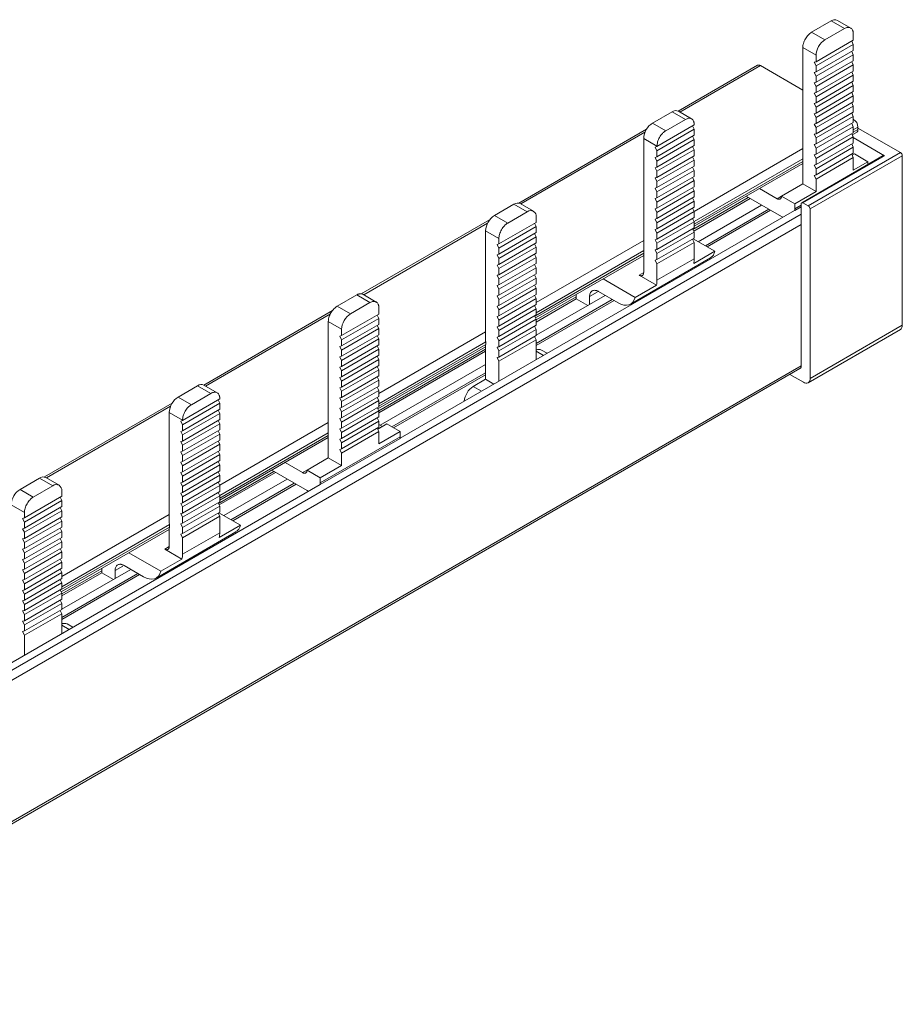
# Model space of a CAD drawing. Units: millimetres. Extents: x 2039 to 3184, y 869 to 1592.
# Drawn here: x 3114 to 3184, y 1514 to 1592 of the extents above; entities that cross this region are included whole.
import ezdxf

# ---------------------------------------------------------------- set-up
doc = ezdxf.new("R2010")
doc.units = ezdxf.units.MM

# ---------------------------------------------------------------- blocks, each defined once
blk = doc.blocks.new('4')
at = {"color": 7, "linetype": 'Continuous', "lineweight": 15}
for p, q in [((3049.145, 1796.956), (3050.7, 1797.854)), ((3050.7, 1797.854), (3051.761, 1797.241)), ((3052.264, 1797.289), (3051.199, 1797.904)), ((3050.205, 1796.343), (3049.145, 1796.956)), ((3051.761, 1797.241), (3050.205, 1796.343)), ((3052.468, 1796.323), (3052.468, 1796.833)), ((3049.498, 1794.609), (3052.468, 1796.323)), ((3049.498, 1794.271), (3052.468, 1795.985)), ((3052.468, 1795.985), (3052.339, 1796.248)), ((3052.468, 1795.985), (3052.468, 1795.503)), ((3048.438, 1795.731), (3049.498, 1795.118)), ((3048.438, 1784.871), (3048.438, 1795.731)), ((3052.468, 1795.503), (3049.498, 1793.789)), ((3049.498, 1793.451), (3052.468, 1795.165)), ((3049.498, 1795.118), (3049.498, 1794.609)), ((3052.468, 1795.165), (3052.339, 1795.428)), ((3052.468, 1795.165), (3052.468, 1794.683)), ((3044.819, 1794.319), (3038.502, 1790.672)), ((3049.498, 1794.609), (3049.356, 1794.56)), ((3049.356, 1794.56), (3049.498, 1794.271)), ((3052.468, 1794.683), (3049.498, 1792.969)), ((3049.498, 1792.631), (3052.468, 1794.345)), ((3052.468, 1794.345), (3052.339, 1794.608)), ((3052.468, 1794.345), (3052.468, 1793.863)), ((3048.438, 1792.349), (3045.069, 1794.294)), ((3049.498, 1793.789), (3049.356, 1793.74)), ((3049.356, 1793.74), (3049.498, 1793.451)), ((3049.498, 1793.789), (3049.498, 1794.271)), ((3052.468, 1793.863), (3049.498, 1792.149)), ((3049.498, 1791.811), (3052.468, 1793.525)), ((3052.468, 1793.525), (3052.339, 1793.788)), ((3052.468, 1793.525), (3052.468, 1793.043)), ((3049.498, 1792.969), (3049.356, 1792.92)), ((3049.356, 1792.92), (3049.498, 1792.631)), ((3049.498, 1792.969), (3049.498, 1793.451)), ((3052.468, 1793.043), (3049.498, 1791.328)), ((3052.468, 1792.705), (3052.339, 1792.968)), ((3049.498, 1792.149), (3049.356, 1792.1)), ((3049.356, 1792.1), (3049.498, 1791.811)), ((3049.498, 1790.991), (3052.468, 1792.705)), ((3049.498, 1792.149), (3049.498, 1792.631)), ((3052.468, 1792.223), (3049.498, 1790.508)), ((3052.468, 1791.885), (3052.339, 1792.148)), ((3052.468, 1792.705), (3052.468, 1792.223)), ((3049.498, 1791.328), (3049.356, 1791.28)), ((3049.356, 1791.28), (3049.498, 1790.991)), ((3049.498, 1790.171), (3052.468, 1791.885)), ((3049.498, 1791.328), (3049.498, 1791.811)), ((3052.468, 1791.403), (3049.498, 1789.688)), ((3052.468, 1791.065), (3052.339, 1791.328)), ((3052.468, 1791.885), (3052.468, 1791.403)), ((3036.463, 1789.716), (3038.018, 1790.614)), ((3038.018, 1790.614), (3039.079, 1790.002)), ((3039.58, 1790.051), (3038.518, 1790.664)), ((3049.498, 1790.508), (3049.356, 1790.46)), ((3049.356, 1790.46), (3049.498, 1790.171)), ((3049.498, 1789.351), (3052.468, 1791.065)), ((3049.498, 1790.508), (3049.498, 1790.991)), ((3052.468, 1790.583), (3049.498, 1788.868)), ((3052.468, 1790.245), (3052.339, 1790.508)), ((3052.468, 1791.065), (3052.468, 1790.583)), ((3037.523, 1789.104), (3036.463, 1789.716)), ((3039.079, 1790.002), (3037.523, 1789.104)), ((3049.498, 1789.688), (3049.356, 1789.64)), ((3049.356, 1789.64), (3049.498, 1789.351)), ((3049.498, 1788.531), (3052.468, 1790.245)), ((3049.498, 1789.688), (3049.498, 1790.171)), ((3052.468, 1789.763), (3049.498, 1788.048)), ((3052.468, 1789.425), (3052.339, 1789.688)), ((3052.468, 1790.245), (3052.468, 1789.763)), ((3052.487, 1790.012), (3052.468, 1790.023)), ((3035.979, 1789.216), (3025.8, 1783.339)), ((3036.816, 1787.848), (3039.786, 1789.562)), ((3036.816, 1787.51), (3039.786, 1789.224)), ((3039.786, 1789.224), (3039.657, 1789.487)), ((3039.786, 1789.562), (3039.786, 1789.593)), ((3039.786, 1789.224), (3039.786, 1788.742)), ((3049.498, 1788.868), (3049.356, 1788.82)), ((3049.356, 1788.82), (3049.498, 1788.531)), ((3049.498, 1787.711), (3052.468, 1789.425)), ((3049.498, 1788.868), (3049.498, 1789.351)), ((3052.468, 1788.943), (3049.498, 1787.228)), ((3052.468, 1788.605), (3052.339, 1788.868)), ((3052.389, 1788.765), (3052.737, 1788.966)), ((3052.468, 1789.425), (3052.468, 1788.943)), ((3052.841, 1789.399), (3052.841, 1789.195)), ((3056.234, 1787.359), (3052.841, 1789.317)), ((3035.756, 1788.491), (3036.816, 1787.879)), ((3035.756, 1779.656), (3035.756, 1788.491)), ((3039.786, 1788.742), (3036.816, 1787.028)), ((3036.816, 1786.69), (3039.786, 1788.404)), ((3039.786, 1788.404), (3039.657, 1788.667)), ((3039.786, 1788.404), (3039.786, 1787.922)), ((3049.498, 1788.048), (3049.356, 1788)), ((3049.498, 1786.89), (3052.468, 1788.605)), ((3049.498, 1788.048), (3049.498, 1788.531)), ((3052.468, 1788.123), (3049.498, 1786.408)), ((3052.468, 1787.785), (3052.339, 1788.048)), ((3052.468, 1788.605), (3052.468, 1788.123)), ((3052.468, 1788.553), (3054.961, 1787.114)), ((3036.816, 1787.848), (3036.674, 1787.799)), ((3036.674, 1787.799), (3036.816, 1787.51)), ((3039.786, 1787.922), (3036.816, 1786.208)), ((3036.816, 1787.879), (3036.816, 1787.848)), ((3036.816, 1785.87), (3039.786, 1787.584)), ((3036.816, 1787.028), (3036.816, 1787.51)), ((3039.786, 1787.584), (3039.657, 1787.847)), ((3039.786, 1787.584), (3039.786, 1787.102)), ((3048.88, 1783.113), (3056.234, 1787.359)), ((3049.356, 1788), (3049.498, 1787.711)), ((3049.498, 1786.07), (3052.468, 1787.785)), ((3049.498, 1787.228), (3049.498, 1787.711)), ((3052.468, 1787.303), (3049.498, 1785.588)), ((3052.558, 1787.249), (3052.379, 1787.146)), ((3052.468, 1787.785), (3052.468, 1787.303)), ((3053.618, 1786.637), (3052.558, 1787.249)), ((3036.816, 1787.028), (3036.674, 1786.979)), ((3036.674, 1786.979), (3036.816, 1786.69)), ((3039.786, 1787.102), (3036.816, 1785.387)), ((3036.816, 1785.05), (3039.786, 1786.764)), ((3036.816, 1786.208), (3036.816, 1786.69)), ((3039.786, 1786.764), (3039.657, 1787.027)), ((3039.786, 1786.764), (3039.786, 1786.282)), ((3039.786, 1781.49), (3048.438, 1786.484)), ((3054.861, 1787.123), (3048.356, 1783.368)), ((3054.961, 1787.114), (3048.456, 1783.358)), ((3056.375, 1787.114), (3049.022, 1782.868)), ((3049.498, 1787.228), (3049.356, 1787.18)), ((3049.356, 1787.18), (3049.498, 1786.89)), ((3049.498, 1785.25), (3052.468, 1786.965)), ((3049.498, 1786.408), (3049.498, 1786.89)), ((3052.468, 1786.965), (3052.339, 1787.228)), ((3052.468, 1785.973), (3052.468, 1786.965)), ((3052.468, 1785.973), (3053.618, 1786.637)), ((3053.618, 1786.406), (3053.618, 1786.637)), ((3056.375, 1773.6), (3056.375, 1787.114)), ((3036.816, 1786.208), (3036.674, 1786.159)), ((3036.674, 1786.159), (3036.816, 1785.87)), ((3039.786, 1786.282), (3036.816, 1784.567)), ((3036.816, 1784.23), (3039.786, 1785.944)), ((3036.816, 1785.387), (3036.816, 1785.87)), ((3039.786, 1785.944), (3039.657, 1786.207)), ((3039.786, 1785.944), (3039.786, 1785.462)), ((3049.498, 1786.408), (3049.356, 1786.36)), ((3049.356, 1786.36), (3049.498, 1786.07)), ((3049.498, 1785.588), (3049.498, 1786.07)), ((3036.816, 1785.387), (3036.674, 1785.339)), ((3036.674, 1785.339), (3036.816, 1785.05)), ((3039.786, 1785.462), (3036.816, 1783.747)), ((3036.816, 1783.41), (3039.786, 1785.124)), ((3036.816, 1784.567), (3036.816, 1785.05)), ((3039.786, 1785.124), (3039.657, 1785.387)), ((3039.786, 1785.124), (3039.786, 1784.642)), ((3049.498, 1785.588), (3049.356, 1785.54)), ((3049.356, 1785.54), (3049.498, 1785.25)), ((3049.498, 1785.25), (3049.498, 1784.258)), ((3036.816, 1784.567), (3036.674, 1784.519)), ((3036.674, 1784.519), (3036.816, 1784.23)), ((3039.786, 1784.642), (3036.816, 1782.927)), ((3036.816, 1782.59), (3039.786, 1784.304)), ((3036.816, 1783.747), (3036.816, 1784.23)), ((3039.786, 1784.304), (3039.657, 1784.567)), ((3039.786, 1784.304), (3039.786, 1783.822)), ((3044.99, 1784.494), (3046.387, 1783.687)), ((3048.438, 1784.871), (3046.74, 1783.891)), ((3047.801, 1783.279), (3049.498, 1784.258)), ((3049.498, 1784.258), (3048.438, 1784.871)), ((3036.816, 1783.747), (3036.674, 1783.699)), ((3036.674, 1783.699), (3036.816, 1783.41)), ((3039.786, 1783.822), (3036.816, 1782.107)), ((3036.816, 1781.77), (3039.786, 1783.484)), ((3036.816, 1782.927), (3036.816, 1783.41)), ((3039.786, 1783.484), (3039.657, 1783.747)), ((3039.681, 1781.237), (3044.095, 1783.785)), ((3044.237, 1783.703), (3039.744, 1781.11)), ((3039.786, 1783.484), (3039.786, 1783.002)), ((3046.74, 1782.258), (3043.929, 1783.881)), ((3047.801, 1783.279), (3046.74, 1783.891)), ((3048.456, 1783.358), (3048.88, 1783.113)), ((3016.329, 1764.592), (3047.784, 1782.75)), ((3025.412, 1783.249), (3023.856, 1782.351)), ((3026.472, 1782.637), (3024.917, 1781.739)), ((3025.412, 1783.249), (3026.472, 1782.637)), ((3026.972, 1782.687), (3025.912, 1783.299)), ((3036.816, 1782.927), (3036.674, 1782.879)), ((3036.674, 1782.879), (3036.816, 1782.59)), ((3039.786, 1783.002), (3036.816, 1781.287)), ((3036.816, 1780.949), (3039.786, 1782.664)), ((3036.816, 1782.107), (3036.816, 1782.59)), ((3039.786, 1782.664), (3039.657, 1782.927)), ((3039.786, 1782.664), (3039.786, 1782.182)), ((3045.156, 1783.173), (3040.111, 1780.26)), ((3040.677, 1779.934), (3045.722, 1782.846)), ((3040.818, 1779.852), (3045.863, 1782.764)), ((3047.795, 1782.744), (3047.784, 1782.75)), ((3047.795, 1782.744), (3048.314, 1783.044)), ((3047.801, 1782.871), (3047.801, 1783.279)), ((3048.314, 1783.276), (3048.314, 1781.719)), ((3049.022, 1769.354), (3049.022, 1782.868)), ((3023.468, 1781.993), (3013.241, 1776.089)), ((3024.917, 1781.739), (3023.856, 1782.351)), ((3024.209, 1780.086), (3027.179, 1781.801)), ((3027.179, 1781.801), (3027.179, 1782.229)), ((3036.816, 1782.107), (3036.674, 1782.059)), ((3036.674, 1782.059), (3036.816, 1781.77)), ((3039.786, 1782.182), (3036.816, 1780.467)), ((3036.816, 1780.129), (3039.786, 1781.844)), ((3036.816, 1781.287), (3036.816, 1781.77)), ((3039.786, 1781.844), (3039.657, 1782.107)), ((3039.786, 1781.844), (3039.786, 1781.361)), ((3046.841, 1782.206), (3046.74, 1782.258)), ((3023.149, 1781.127), (3024.209, 1780.514)), ((3023.149, 1781.127), (3023.149, 1772.352)), ((3027.179, 1781.463), (3024.209, 1779.749)), ((3024.209, 1779.266), (3027.179, 1780.981)), ((3027.05, 1781.726), (3027.179, 1781.463)), ((3027.179, 1780.981), (3027.179, 1781.463)), ((3036.816, 1781.287), (3036.674, 1781.239)), ((3036.674, 1781.239), (3036.816, 1780.949)), ((3039.786, 1781.361), (3036.816, 1779.647)), ((3036.816, 1779.309), (3039.786, 1781.024)), ((3039.786, 1781.024), (3039.657, 1781.287)), ((3039.786, 1781.024), (3039.786, 1780.541)), ((3048.322, 1781.632), (3048.322, 1770.371)), ((3027.179, 1780.643), (3024.209, 1778.929)), ((3024.209, 1780.514), (3024.209, 1780.086)), ((3027.05, 1780.906), (3027.179, 1780.643)), ((3027.179, 1780.161), (3027.179, 1780.643)), ((3036.816, 1780.467), (3036.674, 1780.419)), ((3036.674, 1780.419), (3036.816, 1780.129)), ((3036.816, 1780.467), (3036.816, 1780.949)), ((3039.786, 1780.541), (3036.816, 1778.827)), ((3039.786, 1780.204), (3036.816, 1778.489)), ((3039.786, 1780.204), (3039.657, 1780.467)), ((3041.438, 1779.494), (3039.705, 1780.495)), ((3039.786, 1778.897), (3039.786, 1780.204)), ((3024.067, 1780.038), (3024.209, 1780.086)), ((3024.209, 1779.749), (3024.067, 1780.038)), ((3024.209, 1778.446), (3027.179, 1780.161)), ((3027.179, 1779.823), (3024.209, 1778.108)), ((3024.209, 1779.749), (3024.209, 1779.266)), ((3027.05, 1780.086), (3027.179, 1779.823)), ((3027.179, 1779.341), (3027.179, 1779.823)), ((3035.768, 1779.543), (3035.768, 1779.339)), ((3036.816, 1779.647), (3036.674, 1779.599)), ((3036.674, 1779.599), (3036.816, 1779.309)), ((3036.816, 1779.647), (3036.816, 1780.129)), ((3039.741, 1778.514), (3041.438, 1779.494)), ((3024.067, 1779.218), (3024.209, 1779.266)), ((3024.209, 1778.929), (3024.067, 1779.218)), ((3024.209, 1777.626), (3027.179, 1779.341)), ((3027.179, 1779.003), (3024.209, 1777.288)), ((3024.209, 1778.929), (3024.209, 1778.446)), ((3027.05, 1779.266), (3027.179, 1779.003)), ((3027.13, 1774.183), (3035.756, 1779.163)), ((3027.179, 1778.521), (3027.179, 1779.003)), ((3034.701, 1775.285), (3041.072, 1778.963)), ((3035.756, 1777.795), (3035.756, 1779.24)), ((3036.816, 1778.827), (3036.674, 1778.779)), ((3036.674, 1778.779), (3036.816, 1778.489)), ((3036.816, 1778.827), (3036.816, 1779.309)), ((3039.786, 1778.897), (3036.816, 1777.182)), ((3024.067, 1778.398), (3024.209, 1778.446)), ((3024.209, 1778.108), (3024.067, 1778.398)), ((3024.209, 1776.806), (3027.179, 1778.521)), ((3027.179, 1778.183), (3024.209, 1776.468)), ((3024.209, 1778.108), (3024.209, 1777.626)), ((3027.05, 1778.446), (3027.179, 1778.183)), ((3027.179, 1777.7), (3027.179, 1778.183)), ((3036.816, 1778.489), (3036.816, 1777.182)), ((3024.067, 1777.578), (3024.209, 1777.626)), ((3024.209, 1777.288), (3024.067, 1777.578)), ((3024.209, 1775.986), (3027.179, 1777.7)), ((3027.179, 1777.363), (3024.209, 1775.648)), ((3024.209, 1777.288), (3024.209, 1776.806)), ((3027.05, 1777.626), (3027.179, 1777.363)), ((3027.179, 1776.88), (3027.179, 1777.363)), ((3032.52, 1777.295), (3035.074, 1775.82)), ((3035.403, 1777.59), (3035.402, 1777.59)), ((3036.771, 1776.8), (3035.403, 1777.59)), ((3024.067, 1776.758), (3024.209, 1776.806)), ((3024.209, 1776.468), (3024.067, 1776.758)), ((3024.209, 1775.166), (3027.179, 1776.88)), ((3027.179, 1776.543), (3024.209, 1774.828)), ((3024.209, 1776.468), (3024.209, 1775.986)), ((3027.05, 1776.806), (3027.179, 1776.543)), ((3027.179, 1776.06), (3027.179, 1776.543)), ((3033.71, 1775.383), (3032.149, 1776.284)), ((3035.074, 1775.82), (3036.771, 1776.8)), ((3011.314, 1775.117), (3012.87, 1776.015)), ((3012.87, 1776.015), (3013.931, 1775.402)), ((3014.434, 1775.45), (3013.369, 1776.065)), ((3024.067, 1775.938), (3024.209, 1775.986)), ((3024.209, 1775.648), (3024.067, 1775.938)), ((3024.209, 1774.346), (3027.179, 1776.06)), ((3027.179, 1775.723), (3024.209, 1774.008)), ((3024.209, 1775.648), (3024.209, 1775.166)), ((3027.05, 1775.986), (3027.179, 1775.723)), ((3027.179, 1774.02), (3030.382, 1775.868)), ((3027.179, 1775.24), (3027.179, 1775.723)), ((3030.382, 1775.705), (3027.179, 1773.856)), ((3027.179, 1772.142), (3033.252, 1775.647)), ((3027.179, 1771.978), (3033.393, 1775.566)), ((3030.382, 1775.868), (3030.382, 1776.06)), ((3030.382, 1775.868), (3030.382, 1775.705)), ((3030.382, 1775.705), (3031.301, 1775.174)), ((3031.442, 1775.256), (3032.686, 1775.974)), ((3031.442, 1775.876), (3031.442, 1775.256)), ((3010.944, 1774.763), (3000.672, 1768.833)), ((3012.375, 1774.504), (3011.314, 1775.117)), ((3013.931, 1775.402), (3012.375, 1774.504)), ((3014.638, 1774.484), (3014.638, 1774.994)), ((3024.067, 1775.118), (3024.209, 1775.166)), ((3024.209, 1774.828), (3024.067, 1775.118)), ((3024.209, 1773.526), (3027.179, 1775.24)), ((3027.179, 1774.903), (3024.209, 1773.188)), ((3024.209, 1774.828), (3024.209, 1774.346)), ((3027.05, 1775.166), (3027.179, 1774.903)), ((3031.442, 1775.256), (3027.179, 1772.795)), ((3027.179, 1774.42), (3027.179, 1774.903)), ((3011.668, 1772.77), (3014.638, 1774.484)), ((3011.668, 1772.432), (3014.638, 1774.147)), ((3014.638, 1774.147), (3014.508, 1774.41)), ((3014.638, 1774.147), (3014.638, 1773.664)), ((3024.067, 1774.298), (3024.209, 1774.346)), ((3024.209, 1774.008), (3024.067, 1774.298)), ((3024.209, 1772.706), (3027.179, 1774.42)), ((3027.179, 1774.082), (3024.209, 1772.368)), ((3024.209, 1774.008), (3024.209, 1773.526)), ((3027.05, 1774.345), (3027.179, 1774.082)), ((3027.179, 1773.6), (3027.179, 1774.082)), ((3010.607, 1773.892), (3011.668, 1773.28)), ((3010.607, 1763.032), (3010.607, 1773.892)), ((3014.638, 1773.664), (3011.668, 1771.95)), ((3011.668, 1771.612), (3014.638, 1773.327)), ((3011.668, 1773.28), (3011.668, 1772.77)), ((3014.638, 1773.327), (3014.508, 1773.589)), ((3014.638, 1773.327), (3014.638, 1772.844)), ((3024.067, 1773.478), (3024.209, 1773.526)), ((3024.209, 1773.188), (3024.067, 1773.478)), ((3024.209, 1771.886), (3027.179, 1773.6)), ((3027.179, 1773.262), (3024.209, 1771.548)), ((3024.209, 1773.188), (3024.209, 1772.706)), ((3027.05, 1773.525), (3027.179, 1773.262)), ((3027.179, 1772.78), (3027.179, 1773.262)), ((3048.866, 1769.011), (3056.22, 1773.256)), ((3049.022, 1769.354), (3056.375, 1773.6)), ((3011.668, 1772.77), (3011.526, 1772.721)), ((3011.526, 1772.721), (3011.668, 1772.432)), ((3014.638, 1772.844), (3011.668, 1771.13)), ((3011.668, 1770.792), (3014.638, 1772.506)), ((3011.668, 1771.95), (3011.668, 1772.432)), ((3014.638, 1772.506), (3014.508, 1772.769)), ((3014.638, 1772.506), (3014.638, 1772.024)), ((3024.067, 1772.657), (3024.209, 1772.706)), ((3024.209, 1772.368), (3024.067, 1772.657)), ((3024.209, 1771.066), (3027.179, 1772.78)), ((3027.179, 1772.442), (3024.209, 1770.728)), ((3024.209, 1772.368), (3024.209, 1771.886)), ((3027.05, 1772.705), (3027.179, 1772.442)), ((3027.179, 1770.855), (3027.179, 1772.442)), ((3011.668, 1771.95), (3011.526, 1771.901)), ((3011.526, 1771.901), (3011.668, 1771.612)), ((3014.638, 1772.024), (3011.668, 1770.31)), ((3011.668, 1769.972), (3014.638, 1771.686)), ((3011.668, 1771.13), (3011.668, 1771.612)), ((3014.638, 1771.686), (3014.508, 1771.949)), ((3014.559, 1766.926), (3023.149, 1771.885)), ((3014.633, 1766.776), (3023.149, 1771.693)), ((3014.638, 1771.686), (3014.638, 1771.204)), ((3023.149, 1769.287), (3023.149, 1771.978)), ((3023.157, 1772.059), (3023.157, 1772.263)), ((3024.067, 1771.837), (3024.209, 1771.886)), ((3024.209, 1771.548), (3024.067, 1771.837)), ((3024.209, 1771.548), (3024.209, 1771.066)), ((3028.058, 1771.363), (3027.609, 1771.622)), ((3011.668, 1771.13), (3011.526, 1771.081)), ((3011.526, 1771.081), (3011.668, 1770.792)), ((3014.638, 1771.204), (3011.668, 1769.49)), ((3011.668, 1769.152), (3014.638, 1770.866)), ((3011.668, 1770.31), (3011.668, 1770.792)), ((3014.638, 1770.866), (3014.508, 1771.129)), ((3023.149, 1771.529), (3014.638, 1766.616)), ((3014.638, 1770.866), (3014.638, 1770.384)), ((3024.067, 1771.017), (3024.209, 1771.066)), ((3024.209, 1770.728), (3024.067, 1771.017)), ((2686.134, 1561.115), (3048.218, 1770.142)), ((3011.668, 1770.31), (3011.526, 1770.261)), ((3011.526, 1770.261), (3011.668, 1769.972)), ((3014.638, 1770.384), (3011.668, 1768.67)), ((3011.668, 1768.332), (3014.638, 1770.046)), ((3014.638, 1770.046), (3014.508, 1770.309)), ((3014.638, 1770.046), (3014.638, 1769.564)), ((3023.149, 1770.468), (3014.751, 1765.62)), ((3024.209, 1770.728), (3024.209, 1769.141)), ((3011.668, 1769.49), (3011.526, 1769.441)), ((3011.526, 1769.441), (3011.668, 1769.152)), ((3011.668, 1769.49), (3011.668, 1769.972)), ((3014.638, 1769.564), (3011.668, 1767.849)), ((3011.668, 1767.512), (3014.638, 1769.226)), ((3014.638, 1769.226), (3014.508, 1769.489)), ((3014.638, 1769.226), (3014.638, 1768.744)), ((3015.67, 1765.498), (3023.149, 1769.815)), ((3015.811, 1765.416), (3023.149, 1769.652)), ((3023.149, 1769.287), (3022.159, 1768.715)), ((3023.806, 1768.908), (3023.149, 1769.287)), ((3047.407, 1769.674), (3048.491, 1769.048)), ((2998.632, 1767.877), (3000.188, 1768.775)), ((3000.188, 1768.775), (3001.249, 1768.163)), ((3001.75, 1768.212), (3000.688, 1768.825)), ((3011.668, 1768.67), (3011.526, 1768.621)), ((3011.526, 1768.621), (3011.668, 1768.332)), ((3011.668, 1768.67), (3011.668, 1769.152)), ((3014.638, 1768.744), (3011.668, 1767.029)), ((3011.668, 1766.692), (3014.638, 1768.406)), ((3014.638, 1768.406), (3014.508, 1768.669)), ((3014.638, 1768.406), (3014.638, 1767.924)), ((2999.693, 1767.265), (2998.632, 1767.877)), ((2998.986, 1766.009), (3001.956, 1767.723)), ((3001.249, 1768.163), (2999.693, 1767.265)), ((3001.956, 1767.385), (3001.826, 1767.648)), ((3001.956, 1767.723), (3001.956, 1767.754)), ((3011.668, 1767.849), (3011.526, 1767.801)), ((3011.526, 1767.801), (3011.668, 1767.512)), ((3011.668, 1767.849), (3011.668, 1768.332)), ((3014.638, 1767.924), (3011.668, 1766.209)), ((3014.638, 1767.586), (3014.508, 1767.849)), ((2998.149, 1767.377), (2987.97, 1761.501)), ((2998.986, 1765.671), (3001.956, 1767.385)), ((3001.956, 1766.903), (2998.986, 1765.189)), ((3001.956, 1767.385), (3001.956, 1766.903)), ((3011.668, 1767.029), (3011.526, 1766.981)), ((3011.526, 1766.981), (3011.668, 1766.692)), ((3011.668, 1765.872), (3014.638, 1767.586)), ((3011.668, 1767.029), (3011.668, 1767.512)), ((3014.638, 1767.104), (3011.668, 1765.389)), ((3014.638, 1766.766), (3014.508, 1767.029)), ((3014.638, 1767.586), (3014.638, 1767.104)), ((2997.925, 1766.652), (2998.986, 1766.04)), ((2997.925, 1757.817), (2997.925, 1766.652)), ((2998.986, 1764.851), (3001.956, 1766.565)), ((3001.956, 1766.083), (2998.986, 1764.369)), ((3001.956, 1766.565), (3001.826, 1766.828)), ((3001.956, 1766.565), (3001.956, 1766.083)), ((3011.668, 1766.209), (3011.526, 1766.161)), ((3011.526, 1766.161), (3011.668, 1765.872)), ((3011.668, 1765.052), (3014.638, 1766.766)), ((3011.668, 1766.209), (3011.668, 1766.692)), ((3014.638, 1766.284), (3011.668, 1764.569)), ((3014.638, 1765.946), (3014.508, 1766.209)), ((3014.638, 1766.766), (3014.638, 1766.284)), ((2998.986, 1766.009), (2998.844, 1765.96)), ((2998.844, 1765.96), (2998.986, 1765.671)), ((2998.986, 1766.04), (2998.986, 1766.009)), ((2998.986, 1764.031), (3001.956, 1765.745)), ((2998.986, 1765.189), (2998.986, 1765.671)), ((3001.956, 1765.745), (3001.826, 1766.008)), ((3001.956, 1765.745), (3001.956, 1765.263)), ((3011.668, 1765.389), (3011.526, 1765.341)), ((3011.526, 1765.341), (3011.668, 1765.052)), ((3011.668, 1764.231), (3014.638, 1765.946)), ((3011.668, 1765.389), (3011.668, 1765.872)), ((3014.638, 1765.464), (3011.668, 1763.749)), ((3014.638, 1765.126), (3014.508, 1765.389)), ((3015.274, 1765.726), (3014.549, 1765.307)), ((3014.638, 1765.946), (3014.638, 1765.464)), ((3014.921, 1765.522), (3014.638, 1765.685)), ((3015.274, 1765.726), (3016.335, 1765.114)), ((2998.986, 1765.189), (2998.844, 1765.14)), ((2998.844, 1765.14), (2998.986, 1764.851)), ((3001.956, 1765.263), (2998.986, 1763.549)), ((2998.986, 1763.211), (3001.956, 1764.925)), ((2998.986, 1764.369), (2998.986, 1764.851)), ((3001.956, 1764.925), (3001.826, 1765.188)), ((3001.956, 1764.925), (3001.956, 1764.443)), ((3001.956, 1759.651), (3010.607, 1764.645)), ((3009.965, 1760.905), (3016.329, 1764.579)), ((3016.335, 1764.705), (3009.971, 1761.032)), ((3011.668, 1764.569), (3011.526, 1764.521)), ((3011.526, 1764.521), (3011.668, 1764.231)), ((3011.668, 1763.411), (3014.638, 1765.126)), ((3011.668, 1764.569), (3011.668, 1765.052)), ((3014.638, 1764.134), (3014.638, 1765.126)), ((3014.638, 1764.134), (3016.335, 1765.114)), ((3016.335, 1765.114), (3016.335, 1764.705)), ((2998.986, 1764.369), (2998.844, 1764.32)), ((2998.844, 1764.32), (2998.986, 1764.031)), ((3001.956, 1764.443), (2998.986, 1762.728)), ((2998.986, 1762.391), (3001.956, 1764.105)), ((2998.986, 1763.549), (2998.986, 1764.031)), ((3001.956, 1764.105), (3001.826, 1764.368)), ((3001.956, 1764.105), (3001.956, 1763.623)), ((3011.668, 1763.749), (3011.526, 1763.701)), ((3011.526, 1763.701), (3011.668, 1763.411)), ((3011.668, 1763.749), (3011.668, 1764.231)), ((2998.986, 1763.549), (2998.844, 1763.5)), ((2998.844, 1763.5), (2998.986, 1763.211)), ((3001.956, 1763.623), (2998.986, 1761.908)), ((2998.986, 1761.571), (3001.956, 1763.285)), ((2998.986, 1762.728), (2998.986, 1763.211)), ((3001.956, 1763.285), (3001.826, 1763.548)), ((3001.956, 1763.285), (3001.956, 1762.803)), ((3010.607, 1763.032), (3008.91, 1762.052)), ((3011.668, 1762.42), (3010.607, 1763.032)), ((3011.668, 1763.411), (3011.668, 1762.42)), ((2998.986, 1762.728), (2998.844, 1762.68)), ((2998.844, 1762.68), (2998.986, 1762.391)), ((3001.956, 1762.803), (2998.986, 1761.088)), ((2998.986, 1760.751), (3001.956, 1762.465)), ((2998.986, 1761.908), (2998.986, 1762.391)), ((3001.956, 1762.465), (3001.826, 1762.728)), ((3001.956, 1762.465), (3001.956, 1761.983)), ((3007.159, 1762.655), (3008.557, 1761.848)), ((3009.971, 1761.44), (3011.668, 1762.42)), ((2987.581, 1761.411), (2986.026, 1760.513)), ((2987.581, 1761.411), (2988.642, 1760.798)), ((2989.142, 1760.848), (2988.081, 1761.46)), ((2998.986, 1761.908), (2998.844, 1761.86)), ((2998.844, 1761.86), (2998.986, 1761.571)), ((3001.956, 1761.983), (2998.986, 1760.268)), ((2998.986, 1759.931), (3001.956, 1761.645)), ((2998.986, 1761.088), (2998.986, 1761.571)), ((3001.956, 1761.645), (3001.826, 1761.908)), ((3001.851, 1759.398), (3006.265, 1761.946)), ((3006.407, 1761.864), (3001.914, 1759.271)), ((3001.956, 1761.645), (3001.956, 1761.163)), ((3008.91, 1760.419), (3006.099, 1762.042)), ((3009.971, 1761.44), (3008.91, 1762.052)), ((3009.971, 1761.032), (3009.971, 1761.44)), ((2978.499, 1742.753), (3009.954, 1760.911)), ((2988.642, 1760.798), (2987.086, 1759.9)), ((2998.986, 1761.088), (2998.844, 1761.04)), ((2998.844, 1761.04), (2998.986, 1760.751)), ((3001.956, 1761.163), (2998.986, 1759.448)), ((2998.986, 1759.111), (3001.956, 1760.825)), ((2998.986, 1760.268), (2998.986, 1760.751)), ((3001.956, 1760.825), (3001.826, 1761.088)), ((3001.956, 1760.825), (3001.956, 1760.343)), ((3007.326, 1761.334), (3002.281, 1758.421)), ((3002.847, 1758.095), (3007.892, 1761.007)), ((3002.988, 1758.013), (3008.033, 1760.926)), ((3009.965, 1760.905), (3009.954, 1760.911)), ((2987.086, 1759.9), (2986.026, 1760.513)), ((2986.379, 1758.247), (2989.349, 1759.962)), ((2989.22, 1759.887), (2989.349, 1759.624)), ((2989.349, 1759.962), (2989.349, 1760.39)), ((2998.986, 1760.268), (2998.844, 1760.22)), ((2998.844, 1760.22), (2998.986, 1759.931)), ((3001.956, 1760.343), (2998.986, 1758.628)), ((2998.986, 1758.29), (3001.956, 1760.005)), ((2998.986, 1759.448), (2998.986, 1759.931)), ((3001.956, 1760.005), (3001.826, 1760.268)), ((3001.956, 1760.005), (3001.956, 1759.523)), ((3009.011, 1760.367), (3008.91, 1760.419)), ((2985.319, 1759.288), (2986.379, 1758.675)), ((2989.349, 1759.624), (2986.379, 1757.91)), ((2986.379, 1757.427), (2989.349, 1759.142)), ((2989.22, 1759.067), (2989.349, 1758.804)), ((2989.349, 1759.142), (2989.349, 1759.624)), ((2998.986, 1759.448), (2998.844, 1759.4)), ((2998.844, 1759.4), (2998.986, 1759.111)), ((3001.956, 1759.523), (2998.986, 1757.808)), ((2998.986, 1757.47), (3001.956, 1759.185)), ((2998.986, 1758.628), (2998.986, 1759.111)), ((3001.956, 1759.185), (3001.826, 1759.448)), ((3001.956, 1759.185), (3001.956, 1758.703)), ((2986.237, 1758.199), (2986.379, 1758.247)), ((2989.349, 1758.804), (2986.379, 1757.09)), ((2986.379, 1758.675), (2986.379, 1758.247)), ((2986.379, 1756.607), (2989.349, 1758.322)), ((2989.22, 1758.247), (2989.349, 1757.984)), ((2989.349, 1758.322), (2989.349, 1758.804)), ((2998.986, 1758.628), (2998.844, 1758.58)), ((2998.844, 1758.58), (2998.986, 1758.29)), ((3001.956, 1758.703), (2998.986, 1756.988)), ((3001.956, 1758.365), (2998.986, 1756.65)), ((2998.986, 1757.808), (2998.986, 1758.29)), ((3001.956, 1758.365), (3001.826, 1758.628)), ((3003.608, 1757.655), (3001.875, 1758.656)), ((3001.956, 1757.058), (3001.956, 1758.365)), ((2986.379, 1757.91), (2986.237, 1758.199)), ((2986.237, 1757.379), (2986.379, 1757.427)), ((2989.349, 1757.984), (2986.379, 1756.27)), ((2986.379, 1757.91), (2986.379, 1757.427)), ((2986.379, 1755.787), (2989.349, 1757.502)), ((2989.22, 1757.427), (2989.349, 1757.164)), ((2989.349, 1757.502), (2989.349, 1757.984)), ((2997.938, 1757.704), (2997.938, 1757.5)), ((2998.986, 1757.808), (2998.844, 1757.76)), ((2998.844, 1757.76), (2998.986, 1757.47)), ((2998.986, 1756.988), (2998.986, 1757.47)), ((3001.911, 1756.675), (3003.608, 1757.655)), ((2986.379, 1757.09), (2986.237, 1757.379)), ((2989.349, 1757.164), (2986.379, 1755.449)), ((2986.379, 1757.09), (2986.379, 1756.607)), ((2986.379, 1754.967), (2989.349, 1756.682)), ((2989.3, 1752.344), (2997.925, 1757.324)), ((2989.349, 1756.682), (2989.349, 1757.164)), ((2996.871, 1753.446), (3003.242, 1757.124)), ((2997.925, 1755.956), (2997.925, 1757.401)), ((2998.986, 1756.988), (2998.844, 1756.94)), ((2998.844, 1756.94), (2998.986, 1756.65)), ((3001.956, 1757.058), (2998.986, 1755.343)), ((2998.986, 1756.65), (2998.986, 1755.343)), ((2986.237, 1756.559), (2986.379, 1756.607)), ((2986.379, 1756.27), (2986.237, 1756.559)), ((2989.349, 1756.344), (2986.379, 1754.629)), ((2986.379, 1756.27), (2986.379, 1755.787)), ((2986.379, 1754.147), (2989.349, 1755.862)), ((2989.22, 1756.607), (2989.349, 1756.344)), ((2989.349, 1755.862), (2989.349, 1756.344)), ((2986.237, 1755.739), (2986.379, 1755.787)), ((2986.379, 1755.449), (2986.237, 1755.739)), ((2989.349, 1755.524), (2986.379, 1753.809)), ((2986.379, 1755.449), (2986.379, 1754.967)), ((2989.22, 1755.787), (2989.349, 1755.524)), ((2989.349, 1755.041), (2989.349, 1755.524)), ((2994.69, 1755.456), (2997.244, 1753.981)), ((2997.573, 1755.751), (2997.572, 1755.751)), ((2998.941, 1754.961), (2997.573, 1755.751)), ((2986.237, 1754.919), (2986.379, 1754.967)), ((2986.379, 1754.629), (2986.237, 1754.919)), ((2986.379, 1753.327), (2989.349, 1755.041)), ((2989.349, 1754.704), (2986.379, 1752.989)), ((2986.379, 1754.629), (2986.379, 1754.147)), ((2989.22, 1754.967), (2989.349, 1754.704)), ((2989.349, 1754.221), (2989.349, 1754.704)), ((2995.88, 1753.544), (2994.319, 1754.445)), ((2997.244, 1753.981), (2998.941, 1754.961)), ((2986.237, 1754.099), (2986.379, 1754.147)), ((2986.379, 1753.809), (2986.237, 1754.099)), ((2986.379, 1752.507), (2989.349, 1754.221)), ((2989.349, 1753.884), (2986.379, 1752.169)), ((2986.379, 1753.809), (2986.379, 1753.327)), ((2989.22, 1754.147), (2989.349, 1753.884)), ((2989.349, 1752.181), (2992.551, 1754.029)), ((2989.349, 1753.401), (2989.349, 1753.884)), ((2992.551, 1753.866), (2989.349, 1752.017)), ((2989.349, 1750.303), (2995.422, 1753.809)), ((2989.349, 1750.14), (2995.563, 1753.727)), ((2992.551, 1754.029), (2992.551, 1754.222)), ((2992.551, 1754.029), (2992.551, 1753.866)), ((2992.551, 1753.866), (2993.471, 1753.335)), ((2993.612, 1753.417), (2994.856, 1754.135)), ((2993.612, 1754.037), (2993.612, 1753.417)), ((2986.237, 1753.279), (2986.379, 1753.327)), ((2986.379, 1752.989), (2986.237, 1753.279)), ((2986.379, 1751.687), (2989.349, 1753.401)), ((2989.349, 1753.064), (2986.379, 1751.349)), ((2986.379, 1752.989), (2986.379, 1752.507)), ((2989.22, 1753.327), (2989.349, 1753.064)), ((2993.612, 1753.417), (2989.349, 1750.956)), ((2989.349, 1752.581), (2989.349, 1753.064)), ((2986.237, 1752.459), (2986.379, 1752.507)), ((2986.379, 1752.169), (2986.237, 1752.459)), ((2986.379, 1750.867), (2989.349, 1752.581)), ((2989.349, 1752.244), (2986.379, 1750.529)), ((2986.379, 1752.169), (2986.379, 1751.687)), ((2989.22, 1752.507), (2989.349, 1752.244)), ((2989.349, 1751.761), (2989.349, 1752.244)), ((2986.237, 1751.639), (2986.379, 1751.687)), ((2986.379, 1751.349), (2986.237, 1751.639)), ((2986.379, 1750.047), (2989.349, 1751.761)), ((2989.349, 1751.424), (2986.379, 1749.709)), ((2986.379, 1751.349), (2986.379, 1750.867)), ((2989.22, 1751.687), (2989.349, 1751.424)), ((2989.349, 1750.941), (2989.349, 1751.424)), ((2986.237, 1750.819), (2986.379, 1750.867)), ((2986.379, 1750.529), (2986.237, 1750.819)), ((2986.379, 1749.227), (2989.349, 1750.941)), ((2989.349, 1750.603), (2986.379, 1748.889)), ((2986.379, 1750.529), (2986.379, 1750.047)), ((2989.22, 1750.866), (2989.349, 1750.603)), ((2989.349, 1749.016), (2989.349, 1750.603)), ((2986.237, 1749.998), (2986.379, 1750.047)), ((2986.379, 1749.709), (2986.237, 1749.998)), ((2986.379, 1749.709), (2986.379, 1749.227)), ((2990.228, 1749.524), (2989.778, 1749.783)), ((2986.237, 1749.178), (2986.379, 1749.227)), ((2986.379, 1748.889), (2986.237, 1749.178)), ((2986.379, 1748.889), (2986.379, 1747.302))]:
    blk.add_line(p, q, dxfattribs=at)
at = {"color": 8, "linetype": 'Continuous', "lineweight": 15}
for p, q in [((3038.649, 1790.588), (3045.069, 1794.294)), ((3052.468, 1790), (3052.487, 1790.012)), ((3025.967, 1783.267), (3035.86, 1788.978)), ((3052.468, 1789.184), (3052.841, 1789.399)), ((3052.841, 1789.195), (3052.468, 1788.98)), ((3039.78, 1782.676), (3048.438, 1787.674)), ((3039.779, 1781.859), (3048.438, 1786.857)), ((3048.438, 1786.653), (3039.786, 1781.659)), ((3046.387, 1783.687), (3046.74, 1783.891)), ((3048.314, 1783.167), (3047.801, 1782.871)), ((3048.314, 1782.444), (2686.134, 1573.362)), ((3048.322, 1781.632), (2686.134, 1572.545)), ((3013.43, 1776.029), (3023.306, 1781.731)), ((3027.179, 1775.402), (3035.756, 1780.353)), ((3027.179, 1774.585), (3035.768, 1779.543)), ((3035.768, 1779.339), (3027.065, 1774.315)), ((3035.402, 1777.59), (3035.756, 1777.795)), ((3032.049, 1776.226), (3031.442, 1775.876)), ((3000.819, 1768.749), (3010.774, 1774.496)), ((3014.638, 1768.162), (3023.149, 1773.075)), ((3014.638, 1767.345), (3023.157, 1772.263)), ((3023.157, 1772.059), (3014.638, 1767.141)), ((3027.179, 1771.532), (3027.765, 1771.194)), ((2686.134, 1561.285), (3048.322, 1770.371)), ((3022.816, 1768.336), (3022.159, 1768.715)), ((2988.137, 1761.428), (2998.029, 1767.139)), ((3001.95, 1760.837), (3010.607, 1765.835)), ((3001.949, 1760.02), (3010.607, 1765.018)), ((3010.607, 1764.814), (3001.956, 1759.82)), ((3008.557, 1761.848), (3008.91, 1762.052)), ((2989.349, 1753.563), (2997.925, 1758.514)), ((2997.938, 1757.5), (2989.235, 1752.476)), ((2989.349, 1752.746), (2997.938, 1757.704)), ((2997.572, 1755.751), (2997.925, 1755.956)), ((2994.219, 1754.387), (2993.612, 1754.037)), ((2989.349, 1749.693), (2989.935, 1749.355))]:
    blk.add_line(p, q, dxfattribs=at)
at = {"color": 7, "linetype": 'Continuous', "lineweight": 15}
for centre, radius, start, end in [((3044.922, 1794.09), 0.251, 54.38272, 114.30717), ((3038.311, 1790.205), 0.503, 65.69435, 125.61694), ((3037.291, 1788.421), 1.537, 122.60597, 177.39446), ((3052.073, 1789.364), 0.768, 2.60552, 57.39441), ((3052.599, 1789.167), 0.244, 304.61063, 6.70146), ((3056.068, 1787.1), 0.307, 2.60551, 57.39464), ((3054.903, 1787.032), 0.101, 54.38207, 114.30736), ((3025.704, 1782.841), 0.503, 65.69461, 125.61668), ((3048.401, 1783.29), 0.0873, 50.79649, 189.21427), ((3026.748, 1782.299), 0.437, 350.78498, 129.20298), ((3048.715, 1782.854), 0.307, 2.60551, 57.39464), ((3024.684, 1781.057), 1.537, 122.60552, 177.39491), ((3047.778, 1781.63), 0.544, 0.22129, 9.42173), ((3035.203, 1779.54), 0.565, 0.3496, 11.92796), ((3035.386, 1779.336), 0.382, 345.48143, 0.51665), ((3056.007, 1773.56), 0.37, 305.08339, 6.2288), ((3022.611, 1772.261), 0.546, 0.2301, 9.62497), ((3022.757, 1772.056), 0.4, 348.7484, 0.31338), ((3027.407, 1771.191), 0.476, 64.9017, 118.50855), ((3048.077, 1770.344), 0.246, 304.95071, 6.36137), ((3048.698, 1769.302), 0.328, 230.79673, 9.21395), ((3000.481, 1768.366), 0.503, 65.69141, 125.61873), ((3022.997, 1767.412), 1.55, 122.74633, 174.89135), ((2999.461, 1766.582), 1.537, 122.60522, 177.39472), ((2987.874, 1761.002), 0.503, 65.69392, 125.61623), ((2988.918, 1760.46), 0.437, 350.78484, 129.20311), ((2986.854, 1759.218), 1.537, 122.60604, 177.3939), ((2997.373, 1757.701), 0.565, 0.3496, 11.92796), ((2997.555, 1757.497), 0.382, 345.48143, 0.51665), ((2989.576, 1749.352), 0.476, 64.90112, 118.50912)]:
    blk.add_arc(centre, radius, start, end, dxfattribs=at)
for points, knots in [([(3050.7, 1797.854), (3050.794, 1797.896), (3050.981, 1797.982), (3051.127, 1797.929), (3051.2, 1797.903)], [0, 0, 0, 0, 0.5000503, 1, 1, 1, 1]), ([(3048.438, 1795.731), (3048.438, 1795.757), (3048.439, 1795.809), (3048.449, 1795.891), (3048.465, 1795.975), (3048.495, 1796.093), (3048.549, 1796.247), (3048.641, 1796.429), (3048.753, 1796.601), (3048.879, 1796.748), (3049.011, 1796.87), (3049.1, 1796.927), (3049.145, 1796.956)], [0, 0, 0, 0, 0.060449, 0.120278, 0.180016, 0.240197, 0.369844, 0.500126, 0.629748, 0.760055, 0.879521, 1, 1, 1, 1]), ([(3052.468, 1796.833), (3052.467, 1796.859), (3052.466, 1796.911), (3052.455, 1796.984), (3052.438, 1797.052), (3052.407, 1797.135), (3052.352, 1797.223), (3052.264, 1797.296), (3052.157, 1797.336), (3052.033, 1797.34), (3051.9, 1797.312), (3051.807, 1797.265), (3051.761, 1797.241)], [0, 0, 0, 0, 0.06233, 0.124404, 0.186833, 0.250219, 0.375813, 0.500147, 0.624146, 0.750075, 0.875582, 1, 1, 1, 1]), ([(3049.498, 1795.118), (3049.498, 1795.332), (3049.574, 1795.589), (3049.836, 1796.042), (3050.02, 1796.236), (3050.205, 1796.343)], [0, 0, 0, 0, 0.5, 0.5, 1, 1, 1, 1]), ([(3039.786, 1789.593), (3039.785, 1789.619), (3039.784, 1789.67), (3039.774, 1789.74), (3039.759, 1789.806), (3039.729, 1789.89), (3039.674, 1789.98), (3039.583, 1790.057), (3039.47, 1790.099), (3039.345, 1790.1), (3039.212, 1790.071), (3039.124, 1790.025), (3039.079, 1790.002)], [0, 0, 0, 0, 0.060449, 0.120278, 0.180016, 0.240197, 0.369844, 0.500126, 0.629748, 0.760055, 0.879521, 1, 1, 1, 1]), ([(3037.523, 1789.104), (3037.501, 1789.09), (3037.457, 1789.063), (3037.391, 1789.014), (3037.326, 1788.958), (3037.238, 1788.873), (3037.132, 1788.749), (3037.02, 1788.578), (3036.928, 1788.395), (3036.863, 1788.213), (3036.823, 1788.037), (3036.819, 1787.932), (3036.816, 1787.879)], [0, 0, 0, 0, 0.060384, 0.12019, 0.179951, 0.240203, 0.369996, 0.50013, 0.629922, 0.760056, 0.879773, 1, 1, 1, 1]), ([(3046.387, 1783.687), (3046.406, 1783.677), (3046.443, 1783.658), (3046.498, 1783.641), (3046.548, 1783.636), (3046.595, 1783.643), (3046.642, 1783.662), (3046.684, 1783.697), (3046.717, 1783.751), (3046.737, 1783.816), (3046.739, 1783.866), (3046.74, 1783.891)], [0, 0, 0, 0, 0.1030577, 0.2021478, 0.2996985, 0.3982515, 0.5002739, 0.6284282, 0.7601399, 0.8774862, 1, 1, 1, 1]), ([(3024.917, 1781.739), (3024.894, 1781.726), (3024.85, 1781.698), (3024.784, 1781.649), (3024.719, 1781.594), (3024.632, 1781.509), (3024.526, 1781.384), (3024.413, 1781.213), (3024.321, 1781.031), (3024.257, 1780.848), (3024.217, 1780.673), (3024.212, 1780.567), (3024.209, 1780.514)], [0, 0, 0, 0, 0.0603845, 0.1201897, 0.1799507, 0.2402034, 0.3699958, 0.5001296, 0.6299221, 0.760056, 0.8797729, 1, 1, 1, 1]), ([(3041.056, 1778.982), (3041.126, 1779.019), (3041.309, 1779.116), (3041.389, 1779.35), (3041.438, 1779.494)], [0, 0, 0, 0, 0.383528, 1, 1, 1, 1]), ([(3035.403, 1777.59), (3035.422, 1777.58), (3035.46, 1777.561), (3035.514, 1777.545), (3035.564, 1777.54), (3035.611, 1777.547), (3035.657, 1777.565), (3035.7, 1777.601), (3035.732, 1777.654), (3035.752, 1777.719), (3035.754, 1777.769), (3035.756, 1777.795)], [0, 0, 0, 0, 0.103193, 0.202412, 0.300005, 0.39844, 0.500121, 0.627176, 0.760032, 0.875946, 1, 1, 1, 1]), ([(3032.149, 1776.284), (3032.127, 1776.296), (3032.082, 1776.32), (3032.016, 1776.347), (3031.952, 1776.367), (3031.864, 1776.383), (3031.758, 1776.381), (3031.646, 1776.339), (3031.554, 1776.263), (3031.49, 1776.155), (3031.449, 1776.026), (3031.445, 1775.926), (3031.442, 1775.876)], [0, 0, 0, 0, 0.06044, 0.120266, 0.180007, 0.240196, 0.36983, 0.500126, 0.629762, 0.760056, 0.879534, 1, 1, 1, 1]), ([(3012.87, 1776.015), (3012.892, 1776.027), (3012.937, 1776.051), (3013.003, 1776.078), (3013.068, 1776.097), (3013.155, 1776.113), (3013.262, 1776.113), (3013.334, 1776.08), (3013.37, 1776.064)], [0, 0, 0, 0, 0.120879, 0.240517, 0.359975, 0.480317, 0.739525, 1, 1, 1, 1]), ([(3014.638, 1774.994), (3014.637, 1775.02), (3014.636, 1775.073), (3014.625, 1775.145), (3014.608, 1775.213), (3014.577, 1775.296), (3014.522, 1775.384), (3014.434, 1775.457), (3014.326, 1775.497), (3014.203, 1775.501), (3014.069, 1775.473), (3013.977, 1775.426), (3013.931, 1775.402)], [0, 0, 0, 0, 0.06233, 0.124404, 0.186833, 0.250219, 0.375813, 0.500147, 0.624146, 0.750075, 0.875582, 1, 1, 1, 1]), ([(3035.074, 1775.82), (3034.997, 1775.519), (3034.818, 1775.307), (3034.329, 1775.15), (3034.02, 1775.205), (3033.71, 1775.383)], [0, 0, 0, 0, 0.5, 0.5, 1, 1, 1, 1]), ([(3010.607, 1773.892), (3010.608, 1773.918), (3010.609, 1773.97), (3010.619, 1774.052), (3010.634, 1774.136), (3010.664, 1774.254), (3010.719, 1774.408), (3010.811, 1774.59), (3010.923, 1774.762), (3011.049, 1774.909), (3011.181, 1775.031), (3011.27, 1775.088), (3011.314, 1775.117)], [0, 0, 0, 0, 0.0604491, 0.1202777, 0.180016, 0.2401966, 0.3698441, 0.5001258, 0.6297477, 0.7600552, 0.8795211, 1, 1, 1, 1]), ([(3011.668, 1773.28), (3011.668, 1773.493), (3011.744, 1773.75), (3012.006, 1774.203), (3012.19, 1774.397), (3012.375, 1774.504)], [0, 0, 0, 0, 0.5, 0.5, 1, 1, 1, 1]), ([(3001.956, 1767.754), (3001.955, 1767.78), (3001.954, 1767.831), (3001.944, 1767.901), (3001.929, 1767.967), (3001.899, 1768.051), (3001.844, 1768.142), (3001.752, 1768.218), (3001.64, 1768.26), (3001.514, 1768.262), (3001.382, 1768.232), (3001.293, 1768.186), (3001.249, 1768.163)], [0, 0, 0, 0, 0.060384, 0.12019, 0.179951, 0.240203, 0.369996, 0.50013, 0.629922, 0.760056, 0.879773, 1, 1, 1, 1]), ([(2999.693, 1767.265), (2999.671, 1767.251), (2999.626, 1767.224), (2999.56, 1767.175), (2999.496, 1767.12), (2999.408, 1767.034), (2999.302, 1766.91), (2999.19, 1766.739), (2999.098, 1766.556), (2999.033, 1766.374), (2998.993, 1766.198), (2998.988, 1766.093), (2998.986, 1766.04)], [0, 0, 0, 0, 0.0603845, 0.1201897, 0.1799507, 0.2402034, 0.3699958, 0.5001296, 0.6299221, 0.760056, 0.8797729, 1, 1, 1, 1]), ([(3008.557, 1761.848), (3008.576, 1761.838), (3008.613, 1761.819), (3008.667, 1761.802), (3008.718, 1761.797), (3008.765, 1761.804), (3008.811, 1761.823), (3008.854, 1761.858), (3008.886, 1761.912), (3008.906, 1761.977), (3008.909, 1762.027), (3008.91, 1762.052)], [0, 0, 0, 0, 0.1030577, 0.2021478, 0.2996985, 0.3982515, 0.5002739, 0.6284282, 0.7601399, 0.8774862, 1, 1, 1, 1]), ([(2987.086, 1759.9), (2987.064, 1759.887), (2987.02, 1759.859), (2986.954, 1759.81), (2986.889, 1759.755), (2986.801, 1759.67), (2986.695, 1759.546), (2986.583, 1759.375), (2986.491, 1759.192), (2986.427, 1759.01), (2986.386, 1758.834), (2986.382, 1758.728), (2986.379, 1758.675)], [0, 0, 0, 0, 0.060449, 0.120278, 0.180016, 0.240197, 0.369844, 0.500126, 0.629748, 0.760055, 0.879521, 1, 1, 1, 1]), ([(3003.225, 1757.143), (3003.296, 1757.181), (3003.478, 1757.277), (3003.559, 1757.511), (3003.608, 1757.655)], [0, 0, 0, 0, 0.383528, 1, 1, 1, 1]), ([(2997.573, 1755.751), (2997.592, 1755.741), (2997.629, 1755.722), (2997.683, 1755.706), (2997.734, 1755.701), (2997.781, 1755.708), (2997.827, 1755.727), (2997.869, 1755.762), (2997.901, 1755.815), (2997.921, 1755.88), (2997.924, 1755.93), (2997.925, 1755.956)], [0, 0, 0, 0, 0.103193, 0.202412, 0.300005, 0.39844, 0.500121, 0.627176, 0.760032, 0.875946, 1, 1, 1, 1]), ([(2994.319, 1754.445), (2994.297, 1754.457), (2994.252, 1754.481), (2994.186, 1754.508), (2994.122, 1754.528), (2994.034, 1754.544), (2993.928, 1754.542), (2993.816, 1754.5), (2993.724, 1754.424), (2993.659, 1754.316), (2993.619, 1754.187), (2993.614, 1754.087), (2993.612, 1754.037)], [0, 0, 0, 0, 0.06044, 0.120266, 0.180007, 0.240196, 0.36983, 0.500126, 0.629762, 0.760056, 0.879534, 1, 1, 1, 1]), ([(2997.244, 1753.981), (2997.167, 1753.68), (2996.987, 1753.468), (2996.498, 1753.311), (2996.19, 1753.366), (2995.88, 1753.544)], [0, 0, 0, 0, 0.5, 0.5, 1, 1, 1, 1])]:
    blk.add_open_spline(points, degree=3, knots=knots, dxfattribs=at)
for points in [[(3047.801, 1782.871), (3047.801, 1782.827), (3047.799, 1782.785), (3047.795, 1782.744)], [(3039.741, 1778.514), (3039.771, 1778.63), (3039.786, 1778.759), (3039.786, 1778.897)], [(3036.816, 1777.182), (3036.816, 1777.045), (3036.801, 1776.916), (3036.771, 1776.8)], [(3016.329, 1764.579), (3016.333, 1764.62), (3016.335, 1764.662), (3016.335, 1764.705)], [(3009.971, 1761.032), (3009.971, 1760.988), (3009.969, 1760.946), (3009.965, 1760.905)], [(3001.911, 1756.675), (3001.941, 1756.791), (3001.956, 1756.92), (3001.956, 1757.058)], [(2998.986, 1755.343), (2998.986, 1755.206), (2998.971, 1755.077), (2998.941, 1754.961)]]:
    blk.add_open_spline(points, degree=3, dxfattribs=at)

msp = doc.modelspace()

# ---------------------------------------------------------------- block references
msp.add_blockref('4', (127.811, -205.571))

doc.saveas('drawing.dxf')
